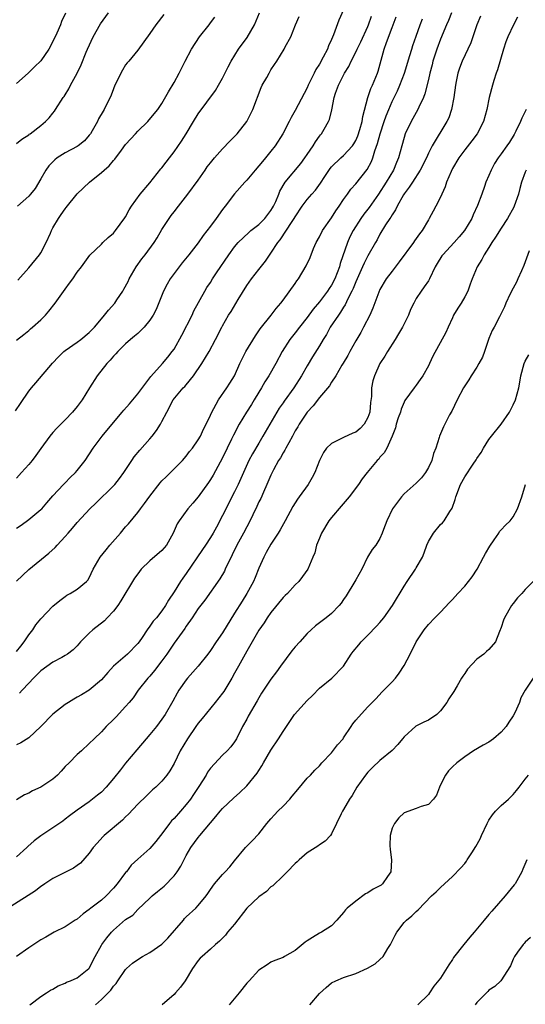
# Model space of a CAD drawing. Units: inches. Extents: x 2637000 to 2640000, y 1509000 to 1512000.
# Drawn here: x 2638098 to 2638181, y 1509391 to 1509554 of the extents above; entities that cross this region are included whole.
import ezdxf

# ---------------------------------------------------------------- set-up
doc = ezdxf.new("R2010")
doc.units = ezdxf.units.IN
doc.header["$MEASUREMENT"] = 0
doc.layers.add('LD26371509_2ft', color=61, linetype='Continuous')

msp = doc.modelspace()

# ---------------------------------------------------------------- linework, layer by layer
at = {"layer": 'LD26371509_2ft'}
for points, elevation in [([(2638151, 1509555.49), (2638150.23, 1509553.77), (2638149.32, 1509551.32), (2638149, 1509550.6), (2638148.49, 1509549.51), (2638148.33, 1509549), (2638147.63, 1509547.63), (2638147, 1509546.48), (2638146.41, 1509545.59), (2638146.11, 1509545), (2638145.17, 1509543), (2638145, 1509542.58), (2638143, 1509538.84), (2638142.31, 1509537.69), (2638141.98, 1509537), (2638140.96, 1509535), (2638139.69, 1509533), (2638139, 1509532.11), (2638138.11, 1509531), (2638137.58, 1509530.42), (2638137, 1509529.67), (2638136.39, 1509529), (2638135, 1509527.31), (2638134.69, 1509527), (2638133, 1509525.09), (2638131.46, 1509523), (2638131.23, 1509522.77), (2638131, 1509522.49), (2638129.97, 1509521), (2638129, 1509519.71), (2638127.82, 1509518.18), (2638127, 1509516.99), (2638125.43, 1509515), (2638124.33, 1509513.67), (2638123, 1509511.92), (2638122.33, 1509511), (2638121.84, 1509510.16), (2638121.24, 1509509), (2638120.05, 1509505.95), (2638119.55, 1509505), (2638119, 1509504.18), (2638118.06, 1509503), (2638117, 1509501.98), (2638116.49, 1509501.51), (2638115.82, 1509501), (2638115, 1509500.25), (2638113.7, 1509499), (2638113.39, 1509498.61), (2638113, 1509498.22), (2638112.45, 1509497.55), (2638111.88, 1509497), (2638110.3, 1509495), (2638109.03, 1509493), (2638107.82, 1509491), (2638107, 1509489.91), (2638106.25, 1509489), (2638105, 1509487.69), (2638103.65, 1509486.35), (2638103, 1509485.63), (2638102.46, 1509485), (2638101, 1509482.99), (2638100.18, 1509481.82), (2638099.58, 1509481), (2638099, 1509480.33), (2638097.79, 1509479), (2638097, 1509478.05)], 9780), ([(2638097, 1509533.36), (2638097.88, 1509534.12), (2638099, 1509534.83), (2638099.09, 1509534.91), (2638099.23, 1509535), (2638101, 1509536.34), (2638101.78, 1509537), (2638102.36, 1509537.64), (2638103, 1509538.4), (2638103.26, 1509538.74), (2638103.43, 1509539), (2638104.7, 1509541), (2638104.83, 1509541.17), (2638105, 1509541.43), (2638105.6, 1509542.4), (2638105.89, 1509543), (2638106.97, 1509545.03), (2638107.63, 1509546.37), (2638108.46, 1509548.46), (2638108.69, 1509549), (2638109.63, 1509551), (2638110.85, 1509553.15), (2638112.16, 1509555)], 9790), ([(2638097, 1509500.86), (2638098.16, 1509501.84), (2638099, 1509502.5), (2638099.26, 1509502.74), (2638099.6, 1509503), (2638101, 1509504.24), (2638101.76, 1509505), (2638102.33, 1509505.67), (2638103.36, 1509507), (2638105, 1509509.33), (2638105.72, 1509510.28), (2638106.26, 1509511), (2638107, 1509512.11), (2638107.7, 1509513), (2638109.1, 1509514.9), (2638111, 1509516.76), (2638111.23, 1509517), (2638112.14, 1509517.86), (2638113, 1509518.58), (2638113.33, 1509519), (2638114.89, 1509521.11), (2638115, 1509521.29), (2638115.6, 1509522.4), (2638115.97, 1509523), (2638117.38, 1509525), (2638119, 1509526.89), (2638120.82, 1509529.18), (2638121, 1509529.38), (2638121.7, 1509530.3), (2638122.26, 1509531), (2638123, 1509532), (2638124.24, 1509533.77), (2638125.01, 1509535), (2638126.23, 1509537), (2638127, 1509538.31), (2638129.85, 1509542.15), (2638130.32, 1509543), (2638131, 1509544.2), (2638131.93, 1509546.07), (2638132.41, 1509547), (2638133.66, 1509549), (2638135.07, 1509550.93), (2638136.26, 1509553), (2638137.1, 1509555)], 9784), ([(2638105.08, 1509554.92), (2638104.43, 1509553.57), (2638104.22, 1509553), (2638103.63, 1509551.63), (2638103, 1509550.25), (2638102.34, 1509549), (2638101, 1509547.04), (2638099.95, 1509546.05), (2638098.89, 1509545), (2638097, 1509543.29)], 9792), ([(2638121.28, 1509554.73), (2638119.97, 1509553), (2638119, 1509551.58), (2638117, 1509548.81), (2638115.51, 1509547), (2638115.27, 1509546.73), (2638115, 1509546.38), (2638114.47, 1509545.53), (2638113.24, 1509543), (2638113, 1509542.42), (2638112.62, 1509541.38), (2638111.47, 1509539), (2638111.27, 1509538.73), (2638110.54, 1509537.46), (2638110.33, 1509537), (2638109.48, 1509535.48), (2638109.2, 1509535), (2638109, 1509534.74), (2638108.18, 1509533.82), (2638107.15, 1509533), (2638107, 1509532.91), (2638105, 1509531.85), (2638103.71, 1509531), (2638103.31, 1509530.69), (2638102.31, 1509529.69), (2638101.83, 1509529), (2638101, 1509527.53), (2638100.05, 1509525.95), (2638099.29, 1509525), (2638099, 1509524.68), (2638097.13, 1509523)], 9788), ([(2638168.82, 1509555), (2638168.31, 1509553.69), (2638167.97, 1509553), (2638167, 1509550.63), (2638166.4, 1509549), (2638165.75, 1509547), (2638165.61, 1509546.39), (2638165.23, 1509545), (2638165, 1509543.99), (2638164.41, 1509541.59), (2638164.17, 1509541), (2638163.41, 1509539.41), (2638163.24, 1509539), (2638162.13, 1509537), (2638161.19, 1509535), (2638161, 1509534.4), (2638160.6, 1509533), (2638160.09, 1509531), (2638159.75, 1509530.25), (2638159.25, 1509529), (2638158.03, 1509527), (2638156.75, 1509525), (2638155.21, 1509522.79), (2638154.31, 1509521.69), (2638153.83, 1509521), (2638152.59, 1509519), (2638152.05, 1509517.95), (2638151.64, 1509517), (2638150.44, 1509513.56), (2638150.3, 1509513), (2638149.53, 1509511), (2638149, 1509509.98), (2638148.6, 1509509.4), (2638148.35, 1509509), (2638147, 1509507.19), (2638145.99, 1509506.01), (2638145, 1509504.61), (2638143.71, 1509503), (2638143, 1509502.09), (2638142.09, 1509501), (2638140.84, 1509499), (2638139.8, 1509497), (2638138.67, 1509495), (2638138, 1509494), (2638137.45, 1509493), (2638137, 1509492.29), (2638136.25, 1509491), (2638135.77, 1509490.23), (2638134.98, 1509489), (2638133.74, 1509487), (2638132.81, 1509485.19), (2638132.5, 1509484.5), (2638131.78, 1509483), (2638131, 1509481.45), (2638129.43, 1509478.57), (2638129, 1509477.83), (2638128.67, 1509477.33), (2638127, 1509474.98), (2638126.07, 1509473.93), (2638125.27, 1509473), (2638123.82, 1509471), (2638123.51, 1509470.49), (2638122.87, 1509469), (2638121.75, 1509467), (2638121, 1509466.13), (2638119, 1509464.4), (2638117.59, 1509463), (2638117, 1509462.26), (2638116.47, 1509461.53), (2638114.21, 1509457.79), (2638113.69, 1509457), (2638113, 1509456.1), (2638111.95, 1509455), (2638111.5, 1509454.5), (2638109.59, 1509453), (2638109, 1509452.43), (2638107.57, 1509451), (2638107, 1509450.35), (2638106.32, 1509449.68), (2638105.4, 1509449), (2638105, 1509448.73), (2638104.44, 1509448.44), (2638103, 1509447.63), (2638101, 1509446.21), (2638100.41, 1509445.59), (2638099.79, 1509445), (2638099, 1509444.19), (2638097.9, 1509443), (2638097.48, 1509442.52)], 9772), ([(2638096.8, 1509489.2), (2638097.62, 1509490.38), (2638099, 1509492.45), (2638099.43, 1509493), (2638100.18, 1509493.82), (2638102.91, 1509497.09), (2638103.89, 1509498.11), (2638104.81, 1509499), (2638105, 1509499.15), (2638107, 1509500.54), (2638107.62, 1509501), (2638109, 1509502.15), (2638109.84, 1509503), (2638111, 1509504.42), (2638111.53, 1509505), (2638112.16, 1509505.84), (2638113.2, 1509507), (2638113.55, 1509507.55), (2638114.52, 1509509), (2638114.72, 1509509.28), (2638115.4, 1509510.6), (2638115.56, 1509511), (2638116.72, 1509513), (2638117.69, 1509514.31), (2638118.23, 1509515), (2638119.7, 1509517), (2638120.2, 1509517.8), (2638121, 1509519.15), (2638122.21, 1509521), (2638122.53, 1509521.47), (2638123, 1509522.11), (2638123.72, 1509523), (2638125.29, 1509525), (2638127, 1509527.32), (2638128.11, 1509529), (2638128.48, 1509529.52), (2638129, 1509530.2), (2638129.65, 1509531), (2638131, 1509532.52), (2638132.23, 1509533.77), (2638133, 1509534.52), (2638133.44, 1509535), (2638135, 1509537.02), (2638135.68, 1509538.32), (2638136.02, 1509539), (2638137.38, 1509542.62), (2638137.57, 1509543), (2638138.32, 1509544.32), (2638138.68, 1509545), (2638139, 1509545.54), (2638139.57, 1509546.43), (2638139.96, 1509547), (2638141.17, 1509549), (2638141.34, 1509549.34), (2638142.26, 1509551), (2638143.06, 1509553), (2638143.64, 1509554.36)], 9782), ([(2638097, 1509469.79), (2638097.72, 1509470.28), (2638099, 1509471.22), (2638101, 1509472.86), (2638101.15, 1509473), (2638102, 1509474), (2638103, 1509475.14), (2638104.71, 1509477), (2638105, 1509477.28), (2638105.83, 1509478.17), (2638106.7, 1509479), (2638107, 1509479.34), (2638108.31, 1509481), (2638109.66, 1509483), (2638111.12, 1509485), (2638113, 1509487.29), (2638114.45, 1509489), (2638114.69, 1509489.31), (2638115.63, 1509490.37), (2638117, 1509492), (2638119.15, 1509494.85), (2638121.07, 1509497), (2638121.95, 1509498.05), (2638122.71, 1509499), (2638123, 1509499.41), (2638124.27, 1509501.73), (2638125.96, 1509505), (2638126.27, 1509505.73), (2638128.06, 1509509), (2638128.42, 1509509.58), (2638129, 1509510.42), (2638129.36, 1509511), (2638130.03, 1509512.03), (2638132.03, 1509515), (2638133, 1509516.33), (2638133.57, 1509517), (2638135.33, 1509518.67), (2638135.69, 1509519), (2638137, 1509520.01), (2638137.98, 1509521), (2638139, 1509522.33), (2638139.27, 1509522.73), (2638139.42, 1509523), (2638139.78, 1509523.78), (2638140.28, 1509525), (2638140.47, 1509525.53), (2638141.35, 1509527), (2638143.91, 1509530.09), (2638144.61, 1509531), (2638145, 1509531.59), (2638145.98, 1509533), (2638146.36, 1509533.64), (2638147, 1509534.57), (2638147.18, 1509534.82), (2638147.34, 1509535), (2638147.78, 1509535.78), (2638148.5, 1509537), (2638148.66, 1509537.34), (2638149.04, 1509538.96), (2638149.46, 1509541), (2638149.68, 1509541.68), (2638150.15, 1509543), (2638151.17, 1509545), (2638151.87, 1509546.13), (2638152.25, 1509547), (2638153, 1509548.49), (2638153.23, 1509549), (2638153.82, 1509550.18), (2638155, 1509552.75), (2638155.1, 1509553), (2638155.58, 1509554.42)], 9778), ([(2638173.58, 1509554.42), (2638172.99, 1509553), (2638172.34, 1509551), (2638171.99, 1509550.01), (2638170.58, 1509547), (2638170.16, 1509545.84), (2638169.88, 1509545), (2638169.61, 1509543.61), (2638169.47, 1509543), (2638169.21, 1509541), (2638168.84, 1509539), (2638168.36, 1509537.64), (2638168.05, 1509537), (2638165.65, 1509533), (2638165, 1509531.76), (2638164.67, 1509531), (2638163.66, 1509529), (2638162.36, 1509527), (2638161.85, 1509526.15), (2638161, 1509525.07), (2638160.88, 1509524.88), (2638159.82, 1509523), (2638159.58, 1509522.42), (2638159, 1509521.61), (2638158.79, 1509521.21), (2638158.63, 1509521), (2638157.93, 1509519.93), (2638157, 1509518.39), (2638156.53, 1509517.47), (2638156.24, 1509517), (2638155, 1509514.81), (2638154.39, 1509513.61), (2638154.13, 1509513), (2638153, 1509510.52), (2638152.58, 1509509.42), (2638152.38, 1509509), (2638151.72, 1509507.72), (2638151.28, 1509506.72), (2638151, 1509506.32), (2638150.51, 1509505.49), (2638150.13, 1509505), (2638148.78, 1509503), (2638148.16, 1509501.84), (2638147.61, 1509501), (2638147, 1509499.95), (2638145.87, 1509498.13), (2638145, 1509496.64), (2638144.07, 1509495), (2638142.79, 1509493), (2638141.2, 1509490.8), (2638141, 1509490.51), (2638140.37, 1509489.63), (2638139.97, 1509489), (2638137.68, 1509485), (2638137, 1509483.87), (2638135.94, 1509482.06), (2638135.37, 1509481), (2638134.46, 1509479), (2638133.58, 1509477), (2638133, 1509475.8), (2638131, 1509471.87), (2638129.99, 1509469.99), (2638129.44, 1509469), (2638129, 1509468.26), (2638128.2, 1509467), (2638127.72, 1509466.28), (2638125, 1509462.3), (2638124.44, 1509461.56), (2638124.06, 1509461), (2638123, 1509459.28), (2638122.08, 1509457.92), (2638121.57, 1509457), (2638121, 1509456.12), (2638120.1, 1509455), (2638119.57, 1509454.43), (2638119, 1509453.58), (2638118.57, 1509453), (2638117.74, 1509451.74), (2638117.23, 1509451), (2638117, 1509450.72), (2638115.29, 1509449), (2638113.02, 1509446.98), (2638112.05, 1509445.95), (2638111, 1509444.75), (2638109, 1509443.04), (2638107.73, 1509442.27), (2638107, 1509441.85), (2638106.44, 1509441.56), (2638105.54, 1509441), (2638105, 1509440.64), (2638103, 1509439.07), (2638100.97, 1509437.03), (2638099, 1509435.12), (2638097.71, 1509434.29), (2638097, 1509434.01)], 9770), ([(2638097, 1509461.05), (2638099, 1509462.96), (2638102.33, 1509465.67), (2638103.37, 1509466.63), (2638103.68, 1509467), (2638105, 1509468.44), (2638105.49, 1509469), (2638106.22, 1509469.78), (2638107, 1509470.74), (2638109.09, 1509473), (2638110.08, 1509473.92), (2638113, 1509476.78), (2638113.2, 1509477), (2638113.98, 1509478.02), (2638114.7, 1509479), (2638116.03, 1509481), (2638116.43, 1509481.57), (2638117.33, 1509482.67), (2638119, 1509484.55), (2638119.36, 1509485), (2638120.07, 1509485.93), (2638120.75, 1509487), (2638121, 1509487.45), (2638121.78, 1509489), (2638122.86, 1509491), (2638124.51, 1509493), (2638124.76, 1509493.24), (2638125, 1509493.52), (2638126.2, 1509495), (2638127.58, 1509497), (2638128.78, 1509499), (2638129.85, 1509501), (2638130.86, 1509503), (2638131, 1509503.26), (2638132.01, 1509505), (2638132.4, 1509505.6), (2638133.59, 1509507.58), (2638135, 1509509.91), (2638135.78, 1509511), (2638137, 1509512.57), (2638138.09, 1509513.91), (2638139, 1509515.28), (2638140.12, 1509517), (2638140.54, 1509517.46), (2638142.5, 1509520.5), (2638142.85, 1509521), (2638143, 1509521.27), (2638144.15, 1509523), (2638145, 1509524.14), (2638145.74, 1509525), (2638146.34, 1509525.66), (2638147.17, 1509526.83), (2638147.27, 1509527), (2638147.78, 1509527.78), (2638148.76, 1509529.24), (2638149, 1509529.51), (2638150.54, 1509531), (2638151, 1509531.42), (2638152.45, 1509533), (2638152.67, 1509533.33), (2638153, 1509533.88), (2638153.35, 1509534.65), (2638153.69, 1509535.69), (2638154.07, 1509537), (2638154.17, 1509537.83), (2638155, 1509541), (2638155.51, 1509542.49), (2638155.76, 1509543), (2638156.57, 1509545), (2638156.68, 1509545.32), (2638157.72, 1509549), (2638158.07, 1509550.07), (2638159, 1509552.57), (2638159.69, 1509554.31)], 9776), ([(2638179.73, 1509554.27), (2638179.08, 1509553), (2638178.1, 1509551), (2638177.8, 1509550.2), (2638177.38, 1509549), (2638176.42, 1509545.58), (2638176.21, 1509545), (2638175.8, 1509543.8), (2638175.57, 1509543), (2638175.04, 1509541), (2638174.64, 1509539), (2638174.11, 1509537), (2638173.07, 1509535), (2638172.18, 1509533.82), (2638171, 1509532.33), (2638170.02, 1509531), (2638169, 1509529.24), (2638168.74, 1509528.74), (2638168.01, 1509527), (2638167.79, 1509526.21), (2638167.2, 1509525), (2638167, 1509524.54), (2638166.25, 1509523), (2638165.78, 1509522.22), (2638165.14, 1509521), (2638165, 1509520.79), (2638163.97, 1509519), (2638163.54, 1509518.46), (2638163, 1509517.67), (2638162.71, 1509517.29), (2638162.53, 1509517), (2638160.18, 1509513.82), (2638159, 1509512.3), (2638158.04, 1509511), (2638157, 1509509.24), (2638156.8, 1509508.8), (2638155.83, 1509506.17), (2638155.31, 1509505), (2638154.29, 1509503), (2638153.83, 1509502.17), (2638153, 1509500.76), (2638152.03, 1509499), (2638151.67, 1509498.33), (2638150.94, 1509497.06), (2638150.73, 1509496.73), (2638149.7, 1509495), (2638149, 1509493.93), (2638148.65, 1509493.35), (2638147, 1509491.39), (2638145.99, 1509490.01), (2638144.97, 1509489), (2638143.66, 1509487), (2638143.43, 1509486.57), (2638143, 1509485.87), (2638142.55, 1509485), (2638141.93, 1509483.93), (2638141.44, 1509483), (2638141.3, 1509482.7), (2638141, 1509482.26), (2638140.55, 1509481.45), (2638140.26, 1509481), (2638139.42, 1509479.42), (2638139, 1509478.58), (2638138.33, 1509477), (2638137.75, 1509475.75), (2638137.3, 1509474.7), (2638137, 1509474.14), (2638136.64, 1509473.36), (2638135.35, 1509470.65), (2638135, 1509470.04), (2638134.46, 1509469), (2638133.37, 1509467), (2638132.62, 1509465.38), (2638132.41, 1509465), (2638131.83, 1509463.83), (2638131.46, 1509463), (2638131.3, 1509462.7), (2638130.57, 1509461.43), (2638128.1, 1509457.9), (2638127, 1509456.53), (2638125.99, 1509455), (2638125, 1509453.58), (2638124.78, 1509453.22), (2638123, 1509450.78), (2638121.8, 1509449), (2638121, 1509447.88), (2638119.75, 1509446.25), (2638119, 1509445.36), (2638118.65, 1509445), (2638117.08, 1509443), (2638116.22, 1509441.78), (2638115.59, 1509441), (2638115, 1509440.3), (2638113.41, 1509438.59), (2638113, 1509438.18), (2638111.76, 1509437), (2638111, 1509436.14), (2638109.8, 1509435), (2638109, 1509434.19), (2638107.69, 1509433), (2638107, 1509432.41), (2638105.65, 1509431), (2638105, 1509430.38), (2638104.35, 1509429.64), (2638103.76, 1509429), (2638103, 1509428.32), (2638101, 1509426.98), (2638099.64, 1509426.36), (2638099, 1509426.01), (2638098.3, 1509425.7), (2638097, 1509424.91)], 9768), ([(2638097, 1509449.41), (2638097.68, 1509450.32), (2638098.26, 1509451), (2638099, 1509452.15), (2638099.65, 1509453), (2638100.16, 1509453.84), (2638101, 1509454.8), (2638103, 1509456.89), (2638104.14, 1509457.86), (2638105, 1509458.51), (2638105.3, 1509458.7), (2638105.86, 1509459), (2638107, 1509459.71), (2638108.53, 1509461), (2638108.77, 1509461.23), (2638109, 1509461.61), (2638109.66, 1509463), (2638110.82, 1509465), (2638111.76, 1509466.24), (2638112.4, 1509467), (2638114.14, 1509469), (2638115, 1509470.01), (2638115.48, 1509470.52), (2638117, 1509472.37), (2638117.46, 1509473), (2638118.13, 1509473.87), (2638119, 1509475.08), (2638120.72, 1509477.28), (2638121, 1509477.6), (2638121.7, 1509478.3), (2638124.38, 1509481), (2638125, 1509481.72), (2638125.55, 1509482.45), (2638126.02, 1509483), (2638127, 1509484.4), (2638127.34, 1509485), (2638127.85, 1509486.15), (2638128.3, 1509487), (2638129, 1509488.47), (2638129.23, 1509489), (2638129.57, 1509489.57), (2638130.34, 1509491), (2638131.72, 1509493), (2638132.23, 1509493.77), (2638132.97, 1509495), (2638133.87, 1509497), (2638134.86, 1509499), (2638136.42, 1509501.58), (2638137, 1509502.4), (2638137.24, 1509502.76), (2638139.04, 1509505), (2638139.88, 1509506.12), (2638140.65, 1509507), (2638141, 1509507.47), (2638143, 1509510.27), (2638143.29, 1509510.71), (2638143.53, 1509511), (2638144.84, 1509513.16), (2638145.45, 1509514.55), (2638146.03, 1509516.03), (2638146.46, 1509517), (2638147, 1509517.98), (2638147.53, 1509519), (2638149, 1509521.12), (2638149.74, 1509522.26), (2638150.25, 1509523), (2638151, 1509524.15), (2638151.62, 1509525), (2638152.18, 1509525.82), (2638153, 1509526.72), (2638154.91, 1509529.09), (2638155.6, 1509530.4), (2638155.84, 1509531), (2638156.16, 1509532.16), (2638156.6, 1509533.4), (2638157.03, 1509535), (2638157.72, 1509537), (2638158.03, 1509537.97), (2638158.44, 1509539), (2638159, 1509540.34), (2638159.88, 1509542.11), (2638160.28, 1509543), (2638161.06, 1509545), (2638161.95, 1509547.95), (2638162.25, 1509549), (2638162.43, 1509549.57), (2638163, 1509551.11), (2638163.66, 1509553), (2638164.03, 1509553.97)], 9774), ([(2638097.18, 1509510.82), (2638099, 1509512.84), (2638100.8, 1509515), (2638101, 1509515.32), (2638101.88, 1509517), (2638102.59, 1509518.59), (2638102.76, 1509519), (2638103, 1509519.44), (2638103.9, 1509521), (2638104.37, 1509521.63), (2638105, 1509522.59), (2638105.18, 1509522.82), (2638107, 1509525.05), (2638109.04, 1509527), (2638111, 1509528.57), (2638111.44, 1509529), (2638112.29, 1509529.71), (2638113, 1509530.56), (2638113.21, 1509530.79), (2638114.3, 1509532.3), (2638115, 1509533.24), (2638115.86, 1509534.14), (2638116.62, 1509535), (2638117, 1509535.41), (2638118.66, 1509537), (2638119.73, 1509538.27), (2638120.32, 1509539), (2638121, 1509540), (2638122.07, 1509541.93), (2638123, 1509543.46), (2638123.84, 1509545), (2638124.82, 1509547), (2638125.88, 1509549), (2638127.21, 1509551), (2638128.78, 1509553), (2638129, 1509553.32), (2638129.73, 1509554.27)], 9786), ([(2638181.12, 1509539), (2638181, 1509538.7), (2638180.44, 1509537.56), (2638180.2, 1509537), (2638179.44, 1509535.44), (2638179.14, 1509534.86), (2638178.38, 1509533.62), (2638177.98, 1509533), (2638177, 1509531.65), (2638176.51, 1509531), (2638175.93, 1509530.07), (2638175.35, 1509529), (2638175, 1509528.12), (2638174.51, 1509527), (2638174.28, 1509526.28), (2638173.82, 1509525), (2638173.13, 1509523.13), (2638172.41, 1509521.59), (2638172.15, 1509521), (2638170.96, 1509519), (2638170.07, 1509517.93), (2638169.24, 1509517), (2638167.36, 1509515), (2638167.21, 1509514.79), (2638166.45, 1509513.55), (2638166.13, 1509513), (2638165.17, 1509511), (2638165, 1509510.71), (2638164.32, 1509509.68), (2638163.81, 1509509), (2638163, 1509507.75), (2638162.57, 1509507), (2638162.07, 1509505.93), (2638161.69, 1509505), (2638160.73, 1509503), (2638160.09, 1509501.91), (2638159.53, 1509501), (2638158.24, 1509499), (2638157.79, 1509498.21), (2638157, 1509497), (2638156.09, 1509495), (2638155.84, 1509494.16), (2638155.6, 1509493), (2638155.59, 1509491.59), (2638155.45, 1509490.55), (2638155.34, 1509489), (2638155, 1509488.1), (2638154.38, 1509487), (2638153.71, 1509486.29), (2638153, 1509485.69), (2638152.51, 1509485.49), (2638151, 1509484.81), (2638150.55, 1509484.55), (2638149, 1509483.82), (2638148.19, 1509483), (2638147.69, 1509482.31), (2638147.03, 1509481), (2638146.22, 1509479), (2638145.81, 1509478.19), (2638145.17, 1509477), (2638143.68, 1509475), (2638143.38, 1509474.62), (2638142.61, 1509473.39), (2638141.34, 1509471), (2638140.5, 1509469.5), (2638140.2, 1509469), (2638139, 1509467.18), (2638138.21, 1509465.79), (2638137.81, 1509465), (2638137, 1509463.17), (2638136.37, 1509461.63), (2638136.09, 1509461), (2638135.01, 1509458.99), (2638134.24, 1509457.76), (2638133, 1509455.74), (2638131, 1509452.52), (2638129.95, 1509451), (2638129, 1509449.56), (2638128.59, 1509449), (2638127, 1509447), (2638125.23, 1509445), (2638125, 1509444.71), (2638123.79, 1509443), (2638123.49, 1509442.51), (2638122.78, 1509441.22), (2638121.51, 1509439), (2638121, 1509438.25), (2638120.09, 1509437), (2638119, 1509435.69), (2638118.38, 1509435), (2638116.83, 1509433.17), (2638115, 1509430.97), (2638114.13, 1509429.87), (2638113, 1509428.4), (2638111.78, 1509427), (2638111, 1509426.18), (2638110.34, 1509425.66), (2638109.55, 1509425), (2638109, 1509424.58), (2638107, 1509423.19), (2638105.73, 1509422.27), (2638105, 1509421.68), (2638104.61, 1509421.39), (2638103, 1509420.28), (2638101, 1509418.94), (2638099.88, 1509418.12), (2638098.84, 1509417.16), (2638098.69, 1509417), (2638097, 1509415.45)], 9766), ([(2638181.15, 1509529), (2638181, 1509528.66), (2638180.37, 1509527), (2638180.08, 1509525.92), (2638179.86, 1509525), (2638179.17, 1509523), (2638179.12, 1509522.88), (2638178.06, 1509521), (2638177, 1509519.39), (2638176.09, 1509517.91), (2638175.47, 1509517), (2638175, 1509516.22), (2638174.21, 1509515), (2638173.8, 1509514.2), (2638173.06, 1509513), (2638172.23, 1509511), (2638171.89, 1509510.11), (2638171.5, 1509509), (2638171, 1509508.05), (2638170.39, 1509507), (2638169.84, 1509506.16), (2638169.17, 1509505), (2638169, 1509504.59), (2638168.25, 1509503), (2638167.88, 1509502.12), (2638165.75, 1509498.25), (2638165.19, 1509497), (2638165, 1509496.63), (2638164.09, 1509495), (2638163.65, 1509494.35), (2638163, 1509493.46), (2638162.65, 1509493), (2638161.12, 1509490.88), (2638161, 1509490.64), (2638160.5, 1509489.49), (2638160.37, 1509489), (2638160.03, 1509488.03), (2638159.7, 1509487), (2638159.59, 1509486.41), (2638158.99, 1509485), (2638158.11, 1509483), (2638157.72, 1509482.28), (2638157, 1509481.51), (2638156.79, 1509481.21), (2638156.55, 1509481), (2638154.89, 1509479), (2638154.06, 1509477.94), (2638153.45, 1509477), (2638151.91, 1509475), (2638150.59, 1509473.41), (2638149, 1509471.58), (2638148.55, 1509471), (2638147.32, 1509469), (2638147, 1509468.14), (2638146.53, 1509467), (2638146.26, 1509465.74), (2638145.93, 1509465), (2638145.1, 1509463), (2638144.19, 1509461.81), (2638143.59, 1509461), (2638143, 1509460.44), (2638141.71, 1509459), (2638141.34, 1509458.66), (2638141, 1509458.33), (2638139, 1509455.85), (2638138.39, 1509455), (2638137.85, 1509454.15), (2638137, 1509452.96), (2638135.89, 1509451), (2638135, 1509449.49), (2638133.62, 1509447), (2638133, 1509445.86), (2638132.51, 1509445), (2638131.19, 1509442.81), (2638131, 1509442.55), (2638129.8, 1509441), (2638127.65, 1509438.35), (2638127, 1509437.57), (2638126.58, 1509437), (2638125.19, 1509435), (2638124.03, 1509433), (2638123, 1509430.9), (2638122.31, 1509429.69), (2638121.83, 1509429), (2638121, 1509427.99), (2638119.96, 1509427), (2638119.44, 1509426.56), (2638118.42, 1509425.58), (2638117, 1509424.16), (2638115.48, 1509422.52), (2638115, 1509422.09), (2638114.47, 1509421.53), (2638111.48, 1509419), (2638111.24, 1509418.76), (2638110.28, 1509417.72), (2638109.65, 1509417), (2638109, 1509416.09), (2638107.56, 1509414.44), (2638107, 1509414.02), (2638106.39, 1509413.61), (2638103, 1509411.88), (2638101.65, 1509411), (2638101.27, 1509410.73), (2638101, 1509410.57), (2638100.14, 1509409.86), (2638098.92, 1509409.08), (2638095.62, 1509407)], 9764), ([(2638181.64, 1509515.64), (2638180.76, 1509513.24), (2638180.35, 1509512.35), (2638179.79, 1509511), (2638179.54, 1509510.46), (2638179, 1509509.48), (2638178.51, 1509508.51), (2638177.8, 1509507), (2638177.59, 1509506.41), (2638177, 1509505.28), (2638176.93, 1509505.07), (2638176.74, 1509504.74), (2638175.85, 1509503), (2638175.54, 1509502.46), (2638175, 1509501.15), (2638174.27, 1509499), (2638173.91, 1509498.09), (2638173.34, 1509497), (2638173, 1509496.43), (2638172.08, 1509495), (2638171.67, 1509494.32), (2638171, 1509493.35), (2638170.78, 1509493), (2638169.74, 1509491), (2638168.86, 1509489.14), (2638168.51, 1509488.51), (2638167.47, 1509486.53), (2638166.82, 1509485), (2638166.79, 1509484.79), (2638166.23, 1509483), (2638165.87, 1509482.13), (2638165.56, 1509481), (2638165, 1509479.83), (2638164.5, 1509479), (2638163.87, 1509478.13), (2638163, 1509477.25), (2638161, 1509475.45), (2638160.54, 1509475), (2638159.08, 1509473), (2638158.13, 1509471), (2638157.58, 1509469.58), (2638157.39, 1509469), (2638157, 1509468.09), (2638156.32, 1509467), (2638155.71, 1509466.29), (2638154.97, 1509465.03), (2638153.98, 1509463), (2638153, 1509461.28), (2638152.86, 1509461), (2638151.4, 1509458.6), (2638151, 1509458.02), (2638150.62, 1509457.38), (2638150.26, 1509457), (2638149, 1509455.72), (2638148.13, 1509455), (2638147, 1509454.15), (2638146.37, 1509453.63), (2638145.64, 1509453), (2638145, 1509452.39), (2638143.76, 1509451), (2638143, 1509450.18), (2638142.47, 1509449.53), (2638140.55, 1509447), (2638139.93, 1509446.07), (2638139, 1509444.86), (2638137.79, 1509443), (2638137.46, 1509442.54), (2638137, 1509441.76), (2638136.74, 1509441.26), (2638135.25, 1509438.75), (2638135, 1509438.25), (2638134.32, 1509437), (2638133.31, 1509435), (2638133, 1509434.47), (2638132.36, 1509433.64), (2638131.77, 1509433), (2638131, 1509432.26), (2638129, 1509430.14), (2638128.54, 1509429.46), (2638128.29, 1509429), (2638127.09, 1509427.09), (2638126.23, 1509425.77), (2638125.7, 1509425), (2638125, 1509424.1), (2638124.06, 1509423), (2638123, 1509421.8), (2638122.59, 1509421.4), (2638122.27, 1509421), (2638121, 1509419.27), (2638120.77, 1509419), (2638120.01, 1509417.99), (2638119, 1509416.83), (2638117, 1509415.1), (2638115.93, 1509414.07), (2638115.12, 1509413), (2638115, 1509412.87), (2638113.62, 1509411), (2638113, 1509410.28), (2638111.8, 1509409), (2638111, 1509408.31), (2638109.27, 1509407), (2638109, 1509406.77), (2638107.96, 1509406.04), (2638107, 1509405.19), (2638106.69, 1509405), (2638105, 1509403.9), (2638103.19, 1509403), (2638101.82, 1509402.18), (2638101, 1509401.76), (2638099, 1509400.43), (2638097, 1509399)], 9762), ([(2638099.17, 1509391), (2638101, 1509392.36), (2638101.95, 1509393), (2638102.59, 1509393.41), (2638103, 1509393.61), (2638103.84, 1509394.16), (2638105, 1509394.59), (2638105.25, 1509394.75), (2638105.89, 1509395), (2638107, 1509395.49), (2638108.94, 1509397), (2638109, 1509397.08), (2638109.96, 1509399), (2638111, 1509400.9), (2638111.06, 1509401), (2638111.92, 1509402.08), (2638112.66, 1509403), (2638113, 1509403.34), (2638115, 1509405.11), (2638116.16, 1509405.84), (2638117, 1509406.79), (2638119, 1509408.64), (2638119.36, 1509409), (2638120.28, 1509409.72), (2638121.36, 1509410.64), (2638123, 1509412.31), (2638123.5, 1509413), (2638124.09, 1509413.91), (2638125, 1509415.72), (2638125.77, 1509417), (2638127, 1509418.66), (2638127.27, 1509419), (2638129, 1509421.11), (2638129.87, 1509422.13), (2638130.59, 1509423), (2638131, 1509423.46), (2638132.82, 1509425.18), (2638133.88, 1509426.12), (2638135, 1509427.21), (2638136.71, 1509429.29), (2638137, 1509429.77), (2638137.51, 1509430.49), (2638137.78, 1509431), (2638139, 1509433.1), (2638140.25, 1509435), (2638141, 1509436.2), (2638142.91, 1509439), (2638145, 1509441.33), (2638145.86, 1509442.14), (2638147, 1509443.36), (2638149.06, 1509445), (2638150.97, 1509447), (2638152.24, 1509449), (2638152.57, 1509449.43), (2638153.5, 1509450.5), (2638153.9, 1509451), (2638155, 1509452.1), (2638156.42, 1509453.58), (2638157, 1509454.21), (2638157.63, 1509455), (2638159.06, 1509457), (2638161, 1509460.23), (2638161.5, 1509461), (2638162.86, 1509463), (2638163, 1509463.23), (2638164.03, 1509465), (2638164.3, 1509465.7), (2638164.75, 1509467), (2638165, 1509467.59), (2638165.86, 1509469), (2638167, 1509470.39), (2638167.33, 1509470.67), (2638167.58, 1509471), (2638168.54, 1509472.54), (2638168.91, 1509473.09), (2638169.44, 1509474.56), (2638169.55, 1509475), (2638170.32, 1509477), (2638171, 1509478.3), (2638172.4, 1509480.4), (2638172.9, 1509481.1), (2638173, 1509481.29), (2638173.71, 1509482.29), (2638174.09, 1509483), (2638175, 1509484.44), (2638175.41, 1509485), (2638177.01, 1509486.99), (2638178.38, 1509489), (2638178.61, 1509489.39), (2638179, 1509490.16), (2638179.37, 1509491), (2638179.91, 1509493), (2638180.09, 1509493.91), (2638180.26, 1509495), (2638180.79, 1509497), (2638181, 1509497.43), (2638181.56, 1509498.44)], 9760), ([(2638110.04, 1509391), (2638111, 1509391.87), (2638112.09, 1509393), (2638112.55, 1509393.45), (2638113, 1509394.09), (2638113.44, 1509394.56), (2638113.7, 1509395), (2638115, 1509396.86), (2638115.13, 1509397), (2638116.12, 1509397.88), (2638117, 1509398.53), (2638117.77, 1509399), (2638119, 1509399.66), (2638121, 1509401.03), (2638121.98, 1509402.02), (2638124.53, 1509405), (2638124.73, 1509405.27), (2638125, 1509405.53), (2638126.61, 1509407), (2638127, 1509407.44), (2638128.3, 1509409), (2638128.58, 1509409.42), (2638129, 1509410.08), (2638129.68, 1509411), (2638131, 1509412.57), (2638131.43, 1509413), (2638132.18, 1509413.82), (2638133, 1509414.83), (2638134.82, 1509417), (2638135.87, 1509418.13), (2638137, 1509419.29), (2638138.32, 1509421), (2638138.65, 1509421.35), (2638139, 1509421.77), (2638139.58, 1509422.42), (2638140.12, 1509423), (2638141, 1509423.86), (2638142.09, 1509425), (2638142.52, 1509425.48), (2638143.41, 1509426.59), (2638145, 1509428.46), (2638145.53, 1509429), (2638146.22, 1509429.78), (2638147, 1509430.52), (2638147.42, 1509431), (2638149, 1509432.68), (2638150.01, 1509433.99), (2638150.9, 1509435), (2638151, 1509435.14), (2638152.26, 1509437), (2638152.54, 1509437.46), (2638153, 1509438.05), (2638153.43, 1509438.57), (2638155, 1509440.29), (2638156.35, 1509441.65), (2638157.32, 1509442.68), (2638159, 1509444.39), (2638159.54, 1509445), (2638160.17, 1509445.83), (2638161, 1509447.1), (2638162.01, 1509449), (2638163, 1509451.01), (2638164.3, 1509453), (2638165, 1509453.85), (2638166.05, 1509455), (2638167, 1509455.94), (2638168.49, 1509457.51), (2638169, 1509457.99), (2638169.88, 1509459), (2638171, 1509460.23), (2638171.64, 1509461), (2638172.23, 1509461.77), (2638173.05, 1509463), (2638174.12, 1509465), (2638174.41, 1509465.59), (2638175.15, 1509466.85), (2638175.86, 1509467.86), (2638176.63, 1509469), (2638176.76, 1509469.24), (2638177, 1509469.53), (2638177.71, 1509470.29), (2638178.48, 1509471), (2638179, 1509471.65), (2638179.72, 1509473), (2638180.43, 1509475), (2638181.05, 1509477)], 9758), ([(2638182.29, 1509461), (2638181, 1509459.69), (2638180.41, 1509459), (2638179.72, 1509458.28), (2638179, 1509457.35), (2638178.75, 1509457), (2638177.55, 1509455), (2638177.38, 1509454.62), (2638177, 1509453.38), (2638176.73, 1509452.73), (2638176.06, 1509451), (2638175, 1509449.75), (2638174.59, 1509449.41), (2638174.18, 1509449), (2638173, 1509448.15), (2638171.48, 1509446.52), (2638171, 1509445.79), (2638170.67, 1509445.33), (2638170.49, 1509445), (2638169.76, 1509443.76), (2638169.19, 1509442.81), (2638168.39, 1509441.61), (2638168.06, 1509441), (2638167, 1509439.58), (2638166.4, 1509439), (2638165, 1509438.09), (2638164.25, 1509437.75), (2638162.95, 1509437.05), (2638161, 1509435.3), (2638160.73, 1509435), (2638159.98, 1509434.02), (2638159, 1509433.04), (2638157, 1509431.38), (2638155.76, 1509430.24), (2638155, 1509429.49), (2638154.6, 1509429), (2638153.17, 1509427), (2638152.41, 1509425.59), (2638151.97, 1509425), (2638151, 1509423.31), (2638150.79, 1509423), (2638150.57, 1509422.57), (2638149.84, 1509421), (2638149, 1509419.27), (2638148.85, 1509419), (2638147.96, 1509418.04), (2638147, 1509417.45), (2638146.75, 1509417.25), (2638145, 1509416.12), (2638143.64, 1509415), (2638143.33, 1509414.67), (2638143, 1509414.37), (2638141.69, 1509413), (2638141, 1509412.34), (2638139.31, 1509410.69), (2638139, 1509410.5), (2638138.25, 1509409.75), (2638137, 1509408.87), (2638135, 1509407), (2638133, 1509404.36), (2638131.83, 1509403), (2638131.47, 1509402.53), (2638131, 1509402.02), (2638130.48, 1509401.52), (2638129.83, 1509401), (2638129, 1509400.21), (2638127.62, 1509399), (2638127.3, 1509398.7), (2638127, 1509398.36), (2638126.03, 1509397), (2638124.85, 1509395), (2638124.05, 1509393.95), (2638123.26, 1509393), (2638123, 1509392.74), (2638121.05, 1509391)], 9756), ([(2638182.31, 1509445), (2638181, 1509443), (2638180.27, 1509441.73), (2638180.02, 1509441), (2638179.26, 1509439.26), (2638179, 1509438.77), (2638178.28, 1509437.72), (2638177.82, 1509437), (2638177, 1509436.06), (2638175.75, 1509435), (2638175, 1509434.44), (2638174.07, 1509433.93), (2638172.46, 1509433), (2638171, 1509432.01), (2638169.68, 1509431), (2638169, 1509430.37), (2638168.3, 1509429.7), (2638167.82, 1509429), (2638167, 1509427.38), (2638166.82, 1509427), (2638166.32, 1509425.68), (2638165.82, 1509425), (2638165, 1509424.14), (2638163.81, 1509423.81), (2638163, 1509423.45), (2638161, 1509422.74), (2638160.1, 1509421.9), (2638159.4, 1509421), (2638159, 1509420.2), (2638158.67, 1509419), (2638158.65, 1509417.35), (2638158.7, 1509416.7), (2638158.93, 1509415), (2638158.92, 1509414.92), (2638158.8, 1509413), (2638158.25, 1509412.25), (2638157.4, 1509411), (2638157.19, 1509410.81), (2638157, 1509410.68), (2638155.89, 1509410.11), (2638155, 1509409.5), (2638154.63, 1509409.37), (2638153, 1509408.15), (2638151.57, 1509407), (2638151.29, 1509406.71), (2638151, 1509406.27), (2638149.86, 1509405), (2638149, 1509404.09), (2638147.37, 1509403), (2638147, 1509402.85), (2638145.84, 1509402.16), (2638145, 1509401.6), (2638144.65, 1509401.35), (2638143, 1509399.99), (2638141.26, 1509399), (2638141, 1509398.82), (2638139.66, 1509398.34), (2638139, 1509398.04), (2638138.36, 1509397.64), (2638137, 1509396.75), (2638135.41, 1509395), (2638135, 1509394.57), (2638133.77, 1509393), (2638132.07, 1509391)], 9754), ([(2638145.41, 1509391), (2638147, 1509392.9), (2638148.1, 1509393.9), (2638149, 1509394.64), (2638149.73, 1509395), (2638151, 1509395.53), (2638153, 1509396.21), (2638154.93, 1509397.07), (2638156.2, 1509397.8), (2638157, 1509398.48), (2638157.52, 1509399), (2638158.32, 1509400.32), (2638158.76, 1509401), (2638159, 1509401.54), (2638159.49, 1509402.51), (2638159.81, 1509403), (2638161, 1509404.6), (2638161.39, 1509405), (2638162.28, 1509405.72), (2638163, 1509406.44), (2638163.3, 1509406.7), (2638165.53, 1509409), (2638166.3, 1509409.7), (2638167, 1509410.43), (2638169, 1509412.22), (2638170.37, 1509413.63), (2638171, 1509414.38), (2638171.27, 1509414.73), (2638171.42, 1509415), (2638172.15, 1509416.15), (2638172.84, 1509417.16), (2638173.55, 1509418.45), (2638173.78, 1509419), (2638174.7, 1509421), (2638175, 1509421.56), (2638175.58, 1509422.42), (2638176.08, 1509423), (2638177, 1509423.97), (2638178.21, 1509425), (2638178.62, 1509425.38), (2638179, 1509425.78), (2638179.56, 1509426.44), (2638179.97, 1509427), (2638181, 1509428.29), (2638181.53, 1509429)], 9752), ([(2638181.25, 1509415), (2638180.57, 1509413.43), (2638180.42, 1509413), (2638179.32, 1509411), (2638179.18, 1509410.82), (2638177.69, 1509409), (2638175.49, 1509406.51), (2638175, 1509405.92), (2638174.21, 1509405), (2638172.54, 1509403), (2638171.82, 1509402.18), (2638170.86, 1509401), (2638169.17, 1509398.83), (2638169, 1509398.52), (2638168.37, 1509397.63), (2638167, 1509395.44), (2638165.92, 1509394.08), (2638165.18, 1509393), (2638165, 1509392.7), (2638163.27, 1509391)], 9750), ([(2638181.87, 1509402.13), (2638181, 1509401.36), (2638180.83, 1509401.17), (2638180.66, 1509401), (2638179.7, 1509399.7), (2638179.21, 1509399), (2638179, 1509398.58), (2638178.54, 1509397.46), (2638176.94, 1509395), (2638175.96, 1509394.04), (2638175, 1509393.42), (2638174.8, 1509393.2), (2638174.58, 1509393), (2638173, 1509391.37), (2638172.74, 1509391)], 9748)]:
    msp.add_lwpolyline(points, dxfattribs=dict(at, elevation=elevation))

doc.saveas('drawing.dxf')
